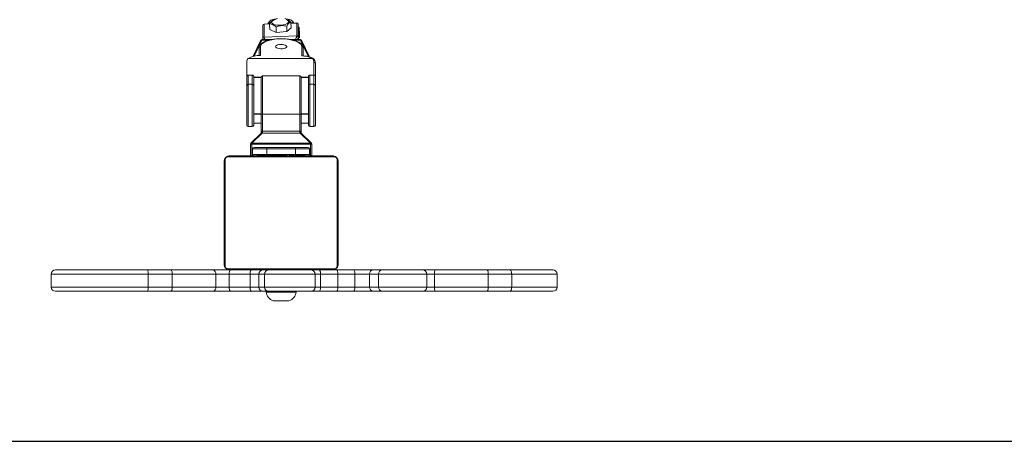
# Model space of a CAD drawing. Units: millimetres. Extents: x -414 to 949, y 140 to 659.
# Drawn here: x 372 to 441, y 140 to 170 of the extents above; entities that cross this region are included whole.
import ezdxf

# ---------------------------------------------------------------- set-up
doc = ezdxf.new("R2010")
doc.units = ezdxf.units.MM
doc.header["$LTSCALE"] = 45
doc.header["$PDSIZE"] = -1
doc.layers.add('VP-DIM', color=7, linetype='Continuous')
doc.layers.add('VP-HIC', color=6, linetype='Continuous')
doc.layers.add('VP-EQ', color=7, linetype='Continuous', true_color=0x8a3492)
doc.dimstyles.get("Standard").update_dxf_attribs({"dimtxt": 14, "dimasz": 15, "dimexe": 20, "dimexo": 50, "dimgap": 20, "dimtad": 0, "dimdec": 0, "dimzin": 0, "dimdsep": 46, "dimtxsty": 'Standard', "dimcen": -0.001, "dimadec": 0, "dimazin": 0, "dimtfac": 1, "dimtdec": 4, "dimtofl": 0, "dimtmove": 0, "dimatfit": 3, "dimfxl": 70, "dimfxlon": 1, "dimtolj": 1, "dimtzin": 0, "dimarcsym": 0})

# ---------------------------------------------------------------- blocks, each defined once
blk = doc.blocks.new('*D1385')
at = {"layer": 'Defpoints', "color": 0}
for p in [(390.44, 446.404), (390.437, 150.084), (828.178, 150.084)]:
    blk.add_point(p, dxfattribs=at)
at = {"layer": 'VP-DIM', "color": 0, "lineweight": -2}
for p, q in [((758.178, 446.404), (848.178, 446.404)), ((828.178, 431.404), (828.178, 334.577)), ((828.178, 165.084), (828.178, 261.91)), ((758.178, 150.084), (848.178, 150.084))]:
    blk.add_line(p, q, dxfattribs=at)
at = {"layer": 'VP-DIM', "color": 0}
for points in [[(830.678, 431.404), (825.678, 431.404), (828.178, 446.404)], [(825.678, 165.084), (830.678, 165.084), (828.178, 150.084)]]:
    blk.add_solid(points, dxfattribs=at)
at = {"layer": 'VP-DIM', "color": 0, "insert": (828.178, 298.244), "char_height": 14, "attachment_point": 5, "rotation": 90}
blk.add_mtext('\\A1;300', dxfattribs=at)
blk = doc.blocks.new('*D1386')
at = {"layer": 'Defpoints', "color": 0}
for p in [(373.85, 578.244), (373.85, 444.994), (409.806, 151.494)]:
    blk.add_point(p, dxfattribs=at)
at = {"layer": 'VP-DIM', "color": 0, "lineweight": -2}
for p, q in [((373.85, 508.244), (373.85, 598.244)), ((409.806, 508.244), (409.806, 598.244)), ((373.85, 578.244), (333.581, 578.244)), ((358.85, 578.244), (343.85, 578.244)), ((424.806, 578.244), (439.806, 578.244))]:
    blk.add_line(p, q, dxfattribs=at)
at = {"layer": 'VP-DIM', "color": 0}
for points in [[(358.85, 575.744), (358.85, 580.744), (373.85, 578.244)], [(424.806, 580.744), (424.806, 575.744), (409.806, 578.244)]]:
    blk.add_solid(points, dxfattribs=at)
at = {"layer": 'VP-DIM', "color": 0, "insert": (301.914, 578.244), "char_height": 14, "attachment_point": 5}
blk.add_mtext('\\A1;36', dxfattribs=at)
blk = doc.blocks.new('ST0511_')
at = {"color": 0, "linetype": 'Continuous', "lineweight": 18}
for p, q in [((463.718, 394.927), (462.818, 394.927)), ((462.818, 394.927), (462.818, 388.131)), ((463.718, 388.131), (463.718, 394.927)), ((462.518, 388.169), (462.518, 394.627)), ((464.018, 394.627), (464.018, 388.169)), ((462.518, 386.56), (462.518, 388.169)), ((462.818, 388.131), (463.718, 388.131)), ((462.818, 388.131), (462.818, 386.438)), ((463.718, 386.438), (463.718, 388.131)), ((464.018, 388.169), (464.018, 386.56)), ((462.518, 383.595), (462.518, 386.56)), ((462.818, 386.438), (463.718, 386.438)), ((462.818, 386.438), (462.818, 383.376)), ((463.718, 383.376), (463.718, 386.438)), ((464.018, 386.56), (464.018, 383.595)), ((462.518, 382.332), (462.518, 383.595)), ((462.818, 383.376), (463.718, 383.376)), ((462.818, 383.376), (462.818, 382.457)), ((463.718, 382.457), (463.718, 383.376)), ((464.018, 383.595), (464.018, 382.332)), ((462.818, 382.457), (462.818, 380.979)), ((462.818, 382.457), (463.718, 382.457)), ((463.718, 380.979), (463.718, 382.457)), ((464.087, 382.532), (464.087, 375.083)), ((471.742, 382.739), (464.294, 382.739)), ((464.418, 382.808), (471.618, 382.808)), ((471.949, 375.083), (471.949, 382.532)), ((462.518, 380.913), (462.518, 382.332)), ((464.018, 382.332), (464.018, 380.913)), ((472.018, 382.408), (472.018, 375.208)), ((474.068, 381.108), (474.068, 380.828)), ((474.068, 381.108), (477.055, 381.108)), ((476.962, 381.208), (474.168, 381.208)), ((477.581, 381.208), (476.962, 381.208)), ((477.055, 381.108), (477.055, 380.828)), ((477.055, 381.108), (477.678, 381.108)), ((478.609, 381.208), (477.581, 381.208)), ((477.678, 380.828), (477.678, 381.108)), ((478.836, 376.601), (478.836, 381.124)), ((462.518, 380.067), (462.518, 380.913)), ((462.818, 380.979), (462.818, 380.364)), ((462.818, 380.979), (463.718, 380.979)), ((463.718, 380.364), (463.718, 380.979)), ((464.018, 380.913), (464.018, 380.067)), ((472.827, 380.958), (472.018, 380.958)), ((472.018, 380.858), (472.827, 380.858)), ((472.038, 380.535), (472.018, 380.535)), ((472.038, 380.513), (472.018, 380.513)), ((472.038, 380.399), (472.018, 380.399)), ((472.118, 379.808), (472.118, 380.808)), ((472.498, 380.808), (472.118, 380.808)), ((472.498, 380.808), (472.498, 379.808)), ((472.598, 379.808), (472.598, 380.708)), ((472.827, 380.858), (472.827, 380.958)), ((472.827, 380.858), (472.827, 376.758)), ((472.897, 380.858), (472.827, 380.858)), ((473.618, 380.208), (472.897, 380.928)), ((472.897, 376.758), (472.897, 380.858)), ((472.897, 380.858), (473.618, 380.137)), ((477.055, 380.828), (474.068, 380.828)), ((474.168, 380.728), (476.962, 380.728)), ((474.313, 380.728), (474.313, 380.208)), ((474.938, 380.208), (474.938, 380.728)), ((474.957, 380.208), (474.957, 380.728)), ((476.962, 380.728), (477.581, 380.728)), ((477.678, 380.828), (477.055, 380.828)), ((477.515, 380.728), (477.515, 380.208)), ((477.534, 380.728), (477.534, 380.206)), ((480.077, 380.254), (479.004, 380.768)), ((479.013, 380.694), (479.054, 380.678)), ((479.054, 380.678), (480.127, 380.164)), ((462.518, 379.858), (462.468, 379.858)), ((462.468, 379.858), (462.468, 378.84)), ((462.518, 379.671), (462.518, 380.067)), ((462.818, 380.364), (462.818, 379.967)), ((462.818, 380.364), (463.718, 380.364)), ((462.818, 379.967), (463.718, 379.967)), ((462.818, 379.967), (462.818, 376.417)), ((463.718, 379.967), (463.718, 380.364)), ((463.718, 376.417), (463.718, 379.967)), ((464.018, 380.067), (464.018, 379.671)), ((472.038, 380.346), (472.018, 380.346)), ((472.038, 380.185), (472.018, 380.185)), ((472.038, 380.184), (472.018, 380.184)), ((472.038, 380.024), (472.018, 380.024)), ((472.038, 379.942), (472.018, 379.942)), ((472.118, 379.808), (472.036, 379.808)), ((472.038, 380.248), (472.038, 380.185)), ((472.038, 380.185), (472.038, 380.184)), ((472.038, 380.184), (472.038, 380.156)), ((472.118, 379.808), (472.498, 379.808)), ((472.118, 377.808), (472.118, 379.808)), ((472.498, 379.808), (472.498, 377.808)), ((472.498, 379.808), (472.598, 379.808)), ((472.598, 377.808), (472.598, 379.808)), ((473.618, 380.108), (473.618, 380.137)), ((473.618, 377.508), (473.618, 380.108)), ((474.968, 380.208), (473.659, 380.208)), ((473.744, 380.108), (474.933, 380.108)), ((473.744, 377.508), (473.744, 380.108)), ((474.933, 380.108), (474.933, 377.508)), ((474.933, 380.108), (477.618, 380.108)), ((477.518, 380.208), (474.968, 380.208)), ((477.618, 377.508), (477.618, 380.108)), ((479.586, 380.358), (479.057, 380.358)), ((479.06, 380.258), (479.679, 380.258)), ((480.127, 380.164), (480.127, 379.663)), ((480.17, 379.466), (480.17, 380.118)), ((480.256, 380.101), (480.17, 380.098)), ((480.256, 380.101), (480.238, 380.097)), ((481.158, 380.101), (480.259, 380.101)), ((480.434, 377.707), (480.352, 380.005)), ((480.352, 380.005), (481.251, 380.005)), ((481.251, 380.005), (481.265, 379.617)), ((481.272, 379.612), (481.258, 380.005)), ((481.424, 379.636), (481.268, 379.736)), ((481.269, 379.712), (481.357, 379.658)), ((461.858, 379.358), (461.858, 378.825)), ((462.518, 376.717), (462.518, 379.671)), ((464.018, 379.671), (464.018, 376.717)), ((472.038, 379.647), (472.018, 379.647)), ((472.038, 379.214), (472.018, 379.214)), ((472.038, 379.195), (472.018, 379.195)), ((472.038, 379.136), (472.018, 379.136)), ((472.038, 379.195), (472.038, 379.171)), ((480.873, 379.6), (480.666, 379.145)), ((480.666, 379.145), (481.058, 379.162)), ((480.666, 379.145), (480.729, 378.402)), ((480.873, 379.6), (481.265, 379.617)), ((481.357, 379.658), (481.271, 379.658)), ((481.357, 379.658), (481.357, 379.553)), ((481.501, 379.408), (481.5, 379.439)), ((481.548, 379.311), (481.519, 379.379)), ((461.858, 378.825), (461.858, 378.258)), ((462.468, 378.84), (462.468, 377.758)), ((472.038, 378.84), (472.018, 378.84)), ((472.038, 378.644), (472.018, 378.644)), ((472.038, 378.525), (472.018, 378.525)), ((472.038, 378.38), (472.018, 378.38)), ((472.038, 378.356), (472.018, 378.356)), ((472.038, 378.356), (472.018, 378.356)), ((472.038, 378.355), (472.018, 378.355)), ((480.729, 378.402), (481.121, 378.418)), ((480.729, 378.402), (480.999, 378.113)), ((481.542, 378.24), (481.539, 378.341)), ((462.468, 377.758), (462.518, 377.758)), ((472.038, 378.27), (472.018, 378.27)), ((472.038, 378.109), (472.018, 378.109)), ((472.038, 378.108), (472.018, 378.108)), ((472.038, 377.948), (472.018, 377.948)), ((472.038, 377.891), (472.018, 377.891)), ((472.045, 377.873), (472.018, 377.873)), ((472.038, 377.851), (472.018, 377.851)), ((472.038, 377.738), (472.018, 377.738)), ((472.118, 377.808), (472.036, 377.808)), ((472.038, 378.109), (472.038, 378.108)), ((472.038, 377.928), (472.038, 377.891)), ((472.038, 377.725), (472.038, 377.693)), ((472.118, 376.808), (472.118, 377.808)), ((472.498, 377.808), (472.118, 377.808)), ((472.498, 377.808), (472.498, 376.808)), ((472.498, 377.808), (472.598, 377.808)), ((472.598, 376.908), (472.598, 377.808)), ((480.127, 377.952), (480.127, 377.452)), ((480.17, 377.497), (480.17, 378.149)), ((481.333, 377.707), (480.434, 377.707)), ((480.999, 378.113), (481.391, 378.129)), ((481.318, 378.126), (481.333, 377.707)), ((481.341, 377.706), (481.325, 378.126)), ((481.332, 377.958), (481.357, 377.958)), ((481.332, 377.942), (481.357, 377.958)), ((481.333, 377.921), (481.424, 377.979)), ((481.357, 377.958), (481.357, 378.128)), ((481.512, 378.243), (481.482, 378.243)), ((472.038, 377.586), (472.018, 377.586)), ((472.038, 377.48), (472.018, 377.48)), ((472.038, 377.381), (472.018, 377.381)), ((472.038, 377.225), (472.018, 377.225)), ((472.038, 377.103), (472.018, 377.103)), ((472.018, 377.08), (472.042, 377.08)), ((472.038, 377.586), (472.038, 377.48)), ((472.038, 377.48), (472.038, 377.381)), ((473.618, 377.478), (472.897, 376.758)), ((472.897, 376.687), (473.618, 377.407)), ((473.618, 377.478), (473.618, 377.508)), ((473.618, 377.407), (473.618, 377.407)), ((473.659, 377.408), (474.968, 377.408)), ((474.933, 377.508), (473.744, 377.508)), ((474.313, 377.408), (474.313, 376.888)), ((477.618, 377.508), (474.933, 377.508)), ((474.938, 376.888), (474.938, 377.408)), ((474.957, 376.888), (474.957, 377.408)), ((474.968, 377.408), (477.518, 377.408)), ((477.515, 377.408), (477.515, 376.888)), ((477.534, 377.409), (477.534, 376.888)), ((479.054, 376.937), (478.98, 376.913)), ((479.004, 376.847), (480.077, 377.361)), ((479.679, 377.358), (479.023, 377.358)), ((479.025, 377.258), (479.586, 377.258)), ((480.127, 377.452), (479.054, 376.937)), ((480.17, 377.596), (480.345, 377.603)), ((480.17, 377.58), (480.685, 377.58)), ((480.688, 377.58), (480.17, 377.58)), ((480.348, 377.58), (480.292, 377.519)), ((480.345, 377.603), (481.244, 377.603)), ((480.629, 377.535), (480.446, 377.526)), ((480.446, 377.526), (480.484, 377.524)), ((480.484, 377.524), (480.705, 377.531)), ((480.484, 377.528), (480.484, 377.524)), ((480.85, 377.541), (480.629, 377.535)), ((480.685, 377.58), (480.688, 377.58)), ((481.244, 377.603), (480.688, 377.58)), ((480.705, 377.531), (480.888, 377.539)), ((480.705, 377.537), (480.705, 377.531)), ((480.888, 377.539), (480.85, 377.541)), ((481.043, 377.546), (480.993, 377.593)), ((462.518, 376.125), (462.518, 376.717)), ((462.818, 376.417), (463.718, 376.417)), ((462.818, 376.417), (462.818, 376.054)), ((463.718, 376.054), (463.718, 376.417)), ((464.018, 376.717), (464.018, 376.125)), ((472.827, 376.758), (472.018, 376.758)), ((472.118, 376.808), (472.498, 376.808)), ((472.118, 376.658), (472.827, 376.658)), ((472.827, 376.758), (472.897, 376.758)), ((472.827, 376.658), (472.827, 376.758)), ((474.068, 376.788), (474.068, 376.508)), ((474.068, 376.788), (477.055, 376.788)), ((477.055, 376.508), (474.068, 376.508)), ((476.962, 376.888), (474.168, 376.888)), ((474.168, 376.408), (476.962, 376.408)), ((477.581, 376.888), (476.962, 376.888)), ((476.962, 376.408), (477.619, 376.408)), ((477.055, 376.788), (477.055, 376.508)), ((477.055, 376.788), (477.678, 376.788)), ((477.678, 376.508), (477.055, 376.508)), ((477.619, 376.408), (478.506, 376.408)), ((477.678, 376.788), (477.678, 376.508)), ((478.573, 376.508), (477.678, 376.508)), ((478.954, 376.827), (479.004, 376.847)), ((462.518, 374.917), (462.518, 376.125)), ((462.818, 376.054), (463.718, 376.054)), ((462.818, 376.054), (462.818, 374.826)), ((463.718, 374.826), (463.718, 376.054)), ((464.018, 376.125), (464.018, 374.917)), ((462.518, 373.74), (462.518, 374.917)), ((464.018, 374.917), (464.018, 373.74)), ((464.294, 374.877), (471.742, 374.877)), ((462.818, 374.826), (463.718, 374.826)), ((462.818, 374.826), (462.818, 373.629)), ((463.718, 373.629), (463.718, 374.826)), ((471.618, 374.808), (464.418, 374.808)), ((462.518, 372.349), (462.518, 373.74)), ((462.818, 373.629), (462.818, 372.617)), ((462.818, 373.629), (463.718, 373.629)), ((463.718, 372.617), (463.718, 373.629)), ((464.018, 373.74), (464.018, 372.349)), ((462.518, 371.71), (462.518, 372.349)), ((462.818, 372.617), (462.818, 371.978)), ((462.818, 372.617), (463.718, 372.617)), ((463.718, 371.978), (463.718, 372.617)), ((464.018, 372.349), (464.018, 371.71)), ((462.518, 368.896), (462.518, 371.71)), ((462.818, 371.978), (463.718, 371.978)), ((462.818, 371.978), (462.818, 368.596)), ((463.718, 368.596), (463.718, 371.978)), ((464.018, 371.71), (464.018, 368.896)), ((462.518, 367.997), (462.518, 368.896)), ((464.018, 368.896), (464.018, 367.997)), ((462.518, 364.356), (462.518, 367.997)), ((462.818, 368.596), (463.718, 368.596)), ((462.818, 368.596), (462.818, 368.057)), ((462.818, 368.057), (462.818, 364.297)), ((462.818, 368.057), (463.718, 368.057)), ((463.718, 368.057), (463.718, 368.596)), ((463.718, 364.297), (463.718, 368.057)), ((464.018, 367.997), (464.018, 364.356)), ((462.518, 362.784), (462.518, 364.356)), ((462.818, 364.297), (463.718, 364.297)), ((462.818, 364.297), (462.818, 362.642)), ((463.718, 362.642), (463.718, 364.297)), ((464.018, 364.356), (464.018, 362.784)), ((462.518, 359.755), (462.518, 362.784)), ((462.818, 362.642), (463.718, 362.642)), ((462.818, 362.642), (462.818, 359.455)), ((463.718, 359.455), (463.718, 362.642)), ((464.018, 362.784), (464.018, 359.755)), ((462.818, 359.455), (463.718, 359.455))]:
    blk.add_line(p, q, dxfattribs=at)
at = {"color": 0, "linetype": 'Continuous', "lineweight": 18, "flags": 128}
for points in [[(462.818, 386.438), (462.76, 386.44), (462.703, 386.447), (462.651, 386.459), (462.606, 386.474), (462.569, 386.492), (462.541, 386.513), (462.524, 386.536), (462.518, 386.56)], [(464.018, 386.56), (464.012, 386.536), (463.995, 386.513), (463.967, 386.492), (463.93, 386.474), (463.885, 386.459), (463.833, 386.447), (463.777, 386.44), (463.718, 386.438)], [(462.818, 382.457), (462.76, 382.455), (462.703, 382.448), (462.651, 382.436), (462.606, 382.42), (462.569, 382.402), (462.541, 382.38), (462.524, 382.356), (462.518, 382.332)], [(464.018, 382.332), (464.012, 382.356), (463.995, 382.38), (463.967, 382.402), (463.93, 382.42), (463.885, 382.436), (463.833, 382.448), (463.777, 382.455), (463.718, 382.457)], [(474.933, 380.108), (474.934, 380.127), (474.936, 380.146), (474.939, 380.163), (474.944, 380.178), (474.949, 380.191), (474.955, 380.2), (474.961, 380.206), (474.968, 380.208)], [(479.679, 380.258), (479.764, 380.24), (479.847, 380.187), (479.925, 380.1), (479.998, 379.981), (480.063, 379.833), (480.118, 379.66), (480.163, 379.466), (480.195, 379.256), (480.215, 379.034), (480.222, 378.808), (480.215, 378.581), (480.195, 378.36), (480.163, 378.149), (480.118, 377.955), (480.063, 377.782), (479.998, 377.635), (479.925, 377.516), (479.847, 377.429), (479.764, 377.375), (479.679, 377.358)], [(481.258, 380.005), (481.256, 380.005), (481.251, 380.005)], [(479.679, 379.208), (479.723, 379.19), (479.763, 379.138), (479.796, 379.057), (479.818, 378.954), (479.828, 378.838), (479.825, 378.719), (479.809, 378.608), (479.781, 378.514), (479.744, 378.447), (479.701, 378.412), (479.657, 378.412), (479.614, 378.447), (479.577, 378.514), (479.549, 378.608), (479.533, 378.719), (479.529, 378.838), (479.539, 378.954), (479.562, 379.057), (479.594, 379.138), (479.635, 379.19), (479.679, 379.208)], [(481.193, 379.107), (481.216, 379.237), (481.252, 379.345), (481.297, 379.423), (481.349, 379.467), (481.405, 379.474), (481.461, 379.443), (481.514, 379.377), (481.561, 379.279), (481.597, 379.156)], [(481.584, 378.458), (481.544, 378.364), (481.495, 378.303), (481.44, 378.277), (481.383, 378.29), (481.328, 378.339), (481.278, 378.421), (481.237, 378.533), (481.206, 378.666), (481.187, 378.812), (481.183, 378.962), (481.193, 379.107)], [(481.647, 379.067), (481.636, 379.147), (481.607, 379.29), (481.569, 379.416), (481.524, 379.519), (481.472, 379.595), (481.415, 379.642), (481.357, 379.658)], [(481.357, 377.958), (481.415, 377.973), (481.472, 378.02), (481.524, 378.097), (481.569, 378.2), (481.607, 378.325), (481.636, 378.469), (481.647, 378.548)], [(481.322, 378.224), (481.411, 378.229), (481.489, 378.234), (481.533, 378.238), (481.541, 378.241), (481.512, 378.243)], [(481.333, 377.707), (481.339, 377.707), (481.341, 377.706)], [(474.933, 377.508), (474.934, 377.488), (474.936, 377.469), (474.939, 377.452), (474.944, 377.437), (474.949, 377.424), (474.955, 377.415), (474.961, 377.41), (474.968, 377.408)], [(480.296, 377.518), (480.296, 377.52), (480.332, 377.523), (480.401, 377.527), (480.495, 377.531), (480.607, 377.536), (480.725, 377.54), (480.836, 377.544), (480.932, 377.546), (481.001, 377.547), (481.038, 377.547), (481.039, 377.545), (481.003, 377.542), (480.934, 377.538), (480.839, 377.534), (480.728, 377.529), (480.61, 377.525), (480.498, 377.522), (480.403, 377.519), (480.333, 377.518), (480.296, 377.518)], [(462.518, 373.74), (462.524, 373.718), (462.541, 373.697), (462.569, 373.678), (462.606, 373.661), (462.651, 373.648), (462.703, 373.637), (462.76, 373.631), (462.818, 373.629)], [(463.718, 373.629), (463.777, 373.631), (463.833, 373.637), (463.885, 373.648), (463.93, 373.661), (463.967, 373.678), (463.995, 373.697), (464.012, 373.718), (464.018, 373.74)], [(462.518, 362.784), (462.524, 362.756), (462.541, 362.729), (462.569, 362.705), (462.606, 362.683), (462.651, 362.666), (462.703, 362.653), (462.76, 362.645), (462.818, 362.642)], [(463.718, 362.642), (463.777, 362.645), (463.833, 362.653), (463.885, 362.666), (463.93, 362.683), (463.967, 362.705), (463.995, 362.729), (464.012, 362.756), (464.018, 362.784)]]:
    blk.add_lwpolyline(points, dxfattribs=at)
at = {"color": 0, "linetype": 'Continuous', "lineweight": 18}
for centre, radius, start, end in [((462.818, 394.627), 0.3, 90, 180), ((463.718, 394.627), 0.3, 0, 90), ((462.744, 388.759), 0.632, 249.03227, 276.70775), ((463.792, 388.759), 0.632, 263.29225, 290.96773), ((462.783, 383.643), 0.269, 190.24303, 277.46346), ((463.753, 383.643), 0.269, 262.53654, 349.75697), ((464.172, 382.403), 0.154, 123.50657, 178.38422), ((464.422, 382.654), 0.154, 91.61578, 146.49343), ((471.614, 382.654), 0.154, 33.50657, 88.38422), ((471.864, 382.403), 0.154, 1.61578, 56.49343), ((474.168, 381.108), 0.1, 90, 180), ((476.959, 381.111), 0.0966, 357.91798, 87.75439), ((477.558, 380.331), 1.504, 357.19838, 31.82633), ((462.747, 380.588), 0.397, 79.65115, 125.12362), ((463.789, 380.588), 0.397, 54.87638, 100.34885), ((472.118, 380.708), 0.1, 90, 180), ((472.498, 380.708), 0.1, 0, 90), ((472.827, 380.858), 0.1, 45, 90), ((472.847, 380.893), 0.0619, 325.14306, 34.85694), ((474.168, 380.828), 0.1, 180, 270), ((476.959, 380.824), 0.0966, 272.24561, 2.08202), ((478.963, 380.686), 0.0915, 354.54032, 63.02162), ((462.553, 379.132), 0.731, 96.68104, 162), ((462.816, 380.065), 0.298, 89.66431, 179.66033), ((462.816, 379.669), 0.298, 89.66431, 179.66033), ((463.72, 380.065), 0.298, 0.33967, 90.33569), ((463.72, 379.669), 0.298, 0.33967, 90.33569), ((473.659, 380.308), 0.1, 225, 270), ((473.674, 380.269), 0.083, 227.63432, 293.46524), ((473.673, 380.269), 0.0825, 227.57556, 293.4335), ((477.518, 380.108), 0.1, 0, 90), ((479.582, 380.261), 0.0966, 357.91798, 87.75439), ((481.158, 380.001), 0.1, 2.05216, 90), ((481.155, 380.005), 0.0961, 359.96429, 87.91816), ((462.553, 378.483), 0.731, 198, 263.31896), ((481.236, 377.7), 0.0972, 274.66917, 4.05938), ((481.241, 377.703), 0.1, 272.38679, 2.05216), ((473.674, 377.346), 0.083, 66.53476, 132.36568), ((473.673, 377.346), 0.0825, 66.5665, 132.42444), ((477.518, 377.508), 0.1, 270, 0), ((477.609, 377.306), 1.414, 330.14308, 2.10895), ((478.963, 376.929), 0.0915, 296.97858, 5.45967), ((479.582, 377.354), 0.0966, 272.24561, 2.08202), ((480.685, 377.68), 0.1, 270, 272.38679), ((462.818, 376.717), 0.3, 180, 270), ((463.718, 376.717), 0.3, 270, 0), ((472.118, 376.908), 0.1, 180, 270), ((472.118, 376.758), 0.1, 180, 270), ((472.498, 376.908), 0.1, 270, 0), ((472.827, 376.758), 0.1, 270, 315), ((472.847, 376.722), 0.0619, 325.14306, 34.85694), ((474.168, 376.788), 0.1, 90, 180), ((474.168, 376.508), 0.1, 180, 270), ((476.959, 376.791), 0.0966, 357.91798, 87.75439), ((476.959, 376.504), 0.0966, 272.24561, 2.08202), ((462.747, 376.425), 0.378, 232.62976, 280.81091), ((463.789, 376.425), 0.378, 259.18909, 307.37024), ((464.172, 375.212), 0.154, 181.61578, 236.49343), ((464.422, 374.962), 0.154, 213.50657, 268.38422), ((471.614, 374.962), 0.154, 271.61578, 326.49343), ((471.864, 375.212), 0.154, 303.50657, 358.38422), ((462.803, 372.332), 0.285, 86.98097, 176.62326), ((463.733, 372.332), 0.285, 3.37674, 93.01903), ((462.803, 371.693), 0.285, 86.98097, 176.62326), ((463.733, 371.693), 0.285, 3.37674, 93.01903), ((462.818, 368.896), 0.3, 180, 270), ((463.718, 368.896), 0.3, 270, 0), ((462.746, 367.638), 0.426, 80.26659, 122.37247), ((463.79, 367.638), 0.426, 57.62753, 99.73341), ((462.746, 364.722), 0.432, 238.12584, 279.61648), ((463.79, 364.722), 0.432, 260.38352, 301.87416), ((462.818, 359.755), 0.3, 180, 270), ((463.718, 359.755), 0.3, 270, 0)]:
    blk.add_arc(centre, radius, start, end, dxfattribs=at)
for centre, major_axis, start_param, end_param in [((479.57, 380.164), (0.6, -0.034), 0.214296, 0.391867), ((479.57, 377.452), (0.6, 0.034), 5.891318, 6.068889)]:
    blk.add_ellipse(centre, major_axis=major_axis, ratio=0.138219, start_param=start_param, end_param=end_param, dxfattribs=at)
for points, knots in [([(464.018, 382.408), (464.02, 382.435), (464.023, 382.491), (464.05, 382.572), (464.089, 382.638), (464.129, 382.686), (464.177, 382.729), (464.232, 382.764), (464.315, 382.799), (464.376, 382.804), (464.418, 382.808)], [0, 0, 0, 0, 0.1431008, 0.2995491, 0.4053792, 0.4896585, 0.5746222, 0.6831315, 0.7804094, 1, 1, 1, 1]), ([(464.294, 382.739), (464.273, 382.737), (464.244, 382.735), (464.199, 382.717), (464.17, 382.699), (464.144, 382.676), (464.123, 382.65), (464.102, 382.614), (464.089, 382.573), (464.088, 382.545), (464.087, 382.532)], [0, 0, 0, 0, 0.244996, 0.340931, 0.437639, 0.508581, 0.579548, 0.675598, 0.836538, 1, 1, 1, 1]), ([(471.618, 382.808), (471.645, 382.806), (471.701, 382.803), (471.782, 382.776), (471.849, 382.737), (471.897, 382.696), (471.939, 382.649), (471.974, 382.594), (472.01, 382.51), (472.015, 382.45), (472.018, 382.408)], [0, 0, 0, 0, 0.1431008, 0.2995491, 0.4053792, 0.4896585, 0.5746222, 0.6831315, 0.7804094, 1, 1, 1, 1]), ([(471.949, 382.532), (471.948, 382.553), (471.946, 382.582), (471.927, 382.626), (471.909, 382.656), (471.886, 382.681), (471.86, 382.703), (471.824, 382.723), (471.783, 382.737), (471.756, 382.738), (471.742, 382.739)], [0, 0, 0, 0, 0.244996, 0.340931, 0.437639, 0.508581, 0.579548, 0.675598, 0.836538, 1, 1, 1, 1]), ([(477.678, 381.108), (477.676, 381.12), (477.674, 381.138), (477.663, 381.162), (477.648, 381.18), (477.63, 381.195), (477.607, 381.205), (477.59, 381.207), (477.581, 381.208)], [0, 0, 0, 0, 0.226239, 0.357144, 0.499693, 0.6724, 0.813485, 1, 1, 1, 1]), ([(478.836, 381.124), (478.809, 381.148), (478.753, 381.198), (478.657, 381.204), (478.609, 381.208)], [0, 0, 0, 0, 0.493166, 1, 1, 1, 1]), ([(472.038, 380.513), (472.038, 380.505), (472.038, 380.49), (472.038, 380.451), (472.038, 380.419), (472.038, 380.399)], [0, 0, 0, 0, 0.267073, 0.539861, 1, 1, 1, 1]), ([(472.038, 380.399), (472.038, 380.383), (472.038, 380.354), (472.038, 380.316), (472.038, 380.274), (472.038, 380.259), (472.038, 380.248)], [0, 0, 0, 0, 0.218759, 0.403934, 0.577734, 1, 1, 1, 1]), ([(477.581, 380.728), (477.594, 380.729), (477.618, 380.732), (477.65, 380.755), (477.673, 380.788), (477.676, 380.815), (477.678, 380.828)], [0, 0, 0, 0, 0.2503168, 0.5001456, 0.7504156, 1, 1, 1, 1]), ([(472.038, 380.346), (472.038, 380.343), (472.038, 380.337), (472.038, 380.294), (472.038, 380.241), (472.038, 380.204), (472.038, 380.185)], [0, 0, 0, 0, 0.283614, 0.55807, 0.775283, 1, 1, 1, 1]), ([(472.038, 380.184), (472.038, 380.16), (472.038, 380.113), (472.038, 380.061), (472.038, 380.029), (472.038, 380.026), (472.038, 380.024)], [0, 0, 0, 0, 0.28226, 0.556378, 0.774142, 1, 1, 1, 1]), ([(472.038, 380.046), (472.038, 380.037), (472.038, 380.02), (472.038, 379.986), (472.038, 379.939), (472.038, 379.906), (472.038, 379.888)], [0, 0, 0, 0, 0.297608, 0.560158, 0.762665, 1, 1, 1, 1]), ([(472.038, 379.942), (472.038, 379.941), (472.038, 379.939), (472.038, 379.922), (472.038, 379.896), (472.038, 379.846), (472.038, 379.761), (472.038, 379.687), (472.038, 379.647)], [0, 0, 0, 0, 0.103888, 0.205536, 0.310854, 0.424298, 0.685101, 1, 1, 1, 1]), ([(473.618, 380.137), (473.618, 380.147), (473.618, 380.161), (473.618, 380.178), (473.618, 380.189), (473.618, 380.197), (473.618, 380.205), (473.618, 380.207), (473.618, 380.208)], [0, 0, 0, 0, 0.266398, 0.386183, 0.500808, 0.615402, 0.734852, 1, 1, 1, 1]), ([(473.618, 380.208), (473.618, 380.208), (473.618, 380.208), (473.618, 380.208), (473.618, 380.208)], [0, 0, 0, 0, 0.560112, 1, 1, 1, 1]), ([(473.744, 380.122), (473.732, 380.123), (473.707, 380.123), (473.669, 380.127), (473.636, 380.131), (473.624, 380.135), (473.618, 380.137)], [0, 0, 0, 0, 0.250001, 0.5, 0.749999, 1, 1, 1, 1]), ([(473.667, 380.207), (473.658, 380.207), (473.641, 380.208), (473.627, 380.213), (473.62, 380.216)], [0, 0, 0, 0, 0.510135, 1, 1, 1, 1]), ([(473.706, 380.193), (473.696, 380.197), (473.676, 380.205), (473.665, 380.207), (473.659, 380.208)], [0, 0, 0, 0, 0.533318, 1, 1, 1, 1]), ([(473.707, 380.193), (473.707, 380.193), (473.707, 380.193), (473.706, 380.193), (473.706, 380.193)], [0, 0, 0, 0, 0.559361, 1, 1, 1, 1]), ([(473.744, 380.122), (473.745, 380.13), (473.745, 380.147), (473.738, 380.167), (473.726, 380.183), (473.714, 380.189), (473.707, 380.193)], [0, 0, 0, 0, 0.227558, 0.453798, 0.702412, 1, 1, 1, 1]), ([(473.744, 380.108), (473.744, 380.11), (473.744, 380.115), (473.744, 380.12), (473.744, 380.122)], [0, 0, 0, 0, 0.558868, 1, 1, 1, 1]), ([(480.222, 378.601), (480.225, 378.635), (480.231, 378.742), (480.229, 378.924), (480.217, 379.141), (480.193, 379.352), (480.157, 379.552), (480.11, 379.738), (480.052, 379.906), (479.984, 380.052), (479.906, 380.175), (479.82, 380.268), (479.729, 380.328), (479.651, 380.354), (479.603, 380.357), (479.586, 380.358)], [0, 0, 0, 0, 0.040427, 0.125385, 0.210353, 0.295401, 0.380635, 0.466191, 0.55225, 0.639059, 0.726904, 0.815823, 0.891901, 0.963098, 1, 1, 1, 1]), ([(480.127, 380.164), (480.126, 380.177), (480.125, 380.202), (480.106, 380.235), (480.087, 380.248), (480.077, 380.254)], [0, 0, 0, 0, 0.338868, 0.677736, 1, 1, 1, 1]), ([(480.128, 380.22), (480.123, 380.225), (480.113, 380.233), (480.098, 380.242), (480.091, 380.246)], [0, 0, 0, 0, 0.502019, 1, 1, 1, 1]), ([(480.158, 380.148), (480.156, 380.16), (480.154, 380.185), (480.141, 380.211), (480.129, 380.219), (480.128, 380.22)], [0, 0, 0, 0, 0.464391, 0.928779, 1, 1, 1, 1]), ([(480.169, 380.107), (480.17, 380.129), (480.171, 380.158), (480.155, 380.179), (480.152, 380.184)], [0, 0, 0, 0, 0.766721, 1, 1, 1, 1]), ([(480.158, 380.148), (480.164, 380.142), (480.172, 380.135), (480.169, 380.121), (480.169, 380.118)], [0, 0, 0, 0, 0.832792, 1, 1, 1, 1]), ([(480.238, 380.097), (480.23, 380.096), (480.211, 380.093), (480.185, 380.078), (480.17, 380.069)], [0, 0, 0, 0, 0.424663, 1, 1, 1, 1]), ([(480.17, 379.933), (480.171, 379.934), (480.199, 379.951), (480.247, 379.974), (480.31, 380), (480.338, 380.004), (480.352, 380.005)], [0, 0, 0, 0, 0.015218, 0.349919, 0.680822, 1, 1, 1, 1]), ([(480.293, 380.094), (480.283, 380.096), (480.264, 380.1), (480.244, 380.099), (480.234, 380.098)], [0, 0, 0, 0, 0.506118, 1, 1, 1, 1]), ([(480.293, 380.094), (480.292, 380.094), (480.281, 380.102), (480.268, 380.101), (480.256, 380.101)], [0, 0, 0, 0, 0.0395923, 1, 1, 1, 1]), ([(480.352, 380.005), (480.35, 380.018), (480.346, 380.044), (480.324, 380.077), (480.303, 380.088), (480.293, 380.094)], [0, 0, 0, 0, 0.3379776, 0.6759553, 1, 1, 1, 1]), ([(472.038, 379.647), (472.038, 379.58), (472.038, 379.453), (472.038, 379.309), (472.038, 379.227), (472.038, 379.219), (472.038, 379.214)], [0, 0, 0, 0, 0.295618, 0.563119, 0.773393, 1, 1, 1, 1]), ([(472.038, 379.136), (472.038, 379.134), (472.038, 379.13), (472.038, 379.096), (472.038, 379.038), (472.038, 378.949), (472.038, 378.877), (472.038, 378.84)], [0, 0, 0, 0, 0.216382, 0.406581, 0.580203, 0.780818, 1, 1, 1, 1]), ([(481.058, 379.162), (481.091, 379.202), (481.159, 379.283), (481.247, 379.439), (481.258, 379.548), (481.265, 379.617)], [0, 0, 0, 0, 0.264862, 0.535468, 1, 1, 1, 1]), ([(481.121, 378.418), (481.131, 378.483), (481.151, 378.615), (481.147, 378.869), (481.092, 379.048), (481.058, 379.162)], [0, 0, 0, 0, 0.2648623, 0.535468, 1, 1, 1, 1]), ([(481.265, 379.617), (481.319, 379.582), (481.409, 379.524), (481.486, 379.444), (481.507, 379.399), (481.516, 379.38)], [0, 0, 0, 0, 0.45273, 0.757121, 1, 1, 1, 1]), ([(472.038, 378.84), (472.038, 378.797), (472.038, 378.725), (472.038, 378.668), (472.038, 378.644)], [0, 0, 0, 0, 0.583245, 1, 1, 1, 1]), ([(472.038, 378.644), (472.038, 378.636), (472.038, 378.619), (472.038, 378.579), (472.038, 378.546), (472.038, 378.525)], [0, 0, 0, 0, 0.271506, 0.546061, 1, 1, 1, 1]), ([(472.038, 378.525), (472.038, 378.502), (472.038, 378.459), (472.038, 378.411), (472.038, 378.384), (472.038, 378.381), (472.038, 378.38)], [0, 0, 0, 0, 0.2884731, 0.5540602, 0.7674128, 1, 1, 1, 1]), ([(472.038, 378.356), (472.038, 378.356), (472.038, 378.356), (472.038, 378.356), (472.038, 378.356)], [0, 0, 0, 0, 0.607829, 1, 1, 1, 1]), ([(479.586, 377.258), (479.607, 377.259), (479.66, 377.262), (479.743, 377.295), (479.83, 377.357), (479.911, 377.448), (479.987, 377.567), (480.054, 377.715), (480.112, 377.884), (480.159, 378.072), (480.194, 378.274), (480.216, 378.452), (480.221, 378.563), (480.222, 378.601)], [0, 0, 0, 0, 0.056096, 0.143464, 0.23332, 0.330037, 0.432651, 0.536985, 0.64053, 0.743196, 0.845217, 0.946821, 1, 1, 1, 1]), ([(481.391, 378.129), (481.387, 378.141), (481.378, 378.177), (481.345, 378.238), (481.266, 378.325), (481.175, 378.383), (481.121, 378.418)], [0, 0, 0, 0, 0.1202839, 0.3709406, 0.6276854, 1, 1, 1, 1]), ([(481.565, 378.413), (481.558, 378.39), (481.529, 378.295), (481.45, 378.2), (481.391, 378.129)], [0, 0, 0, 0, 0.248917, 1, 1, 1, 1]), ([(472.038, 378.27), (472.038, 378.267), (472.038, 378.261), (472.038, 378.218), (472.038, 378.165), (472.038, 378.128), (472.038, 378.109)], [0, 0, 0, 0, 0.2836123, 0.5580659, 0.7752782, 1, 1, 1, 1]), ([(472.038, 378.108), (472.038, 378.084), (472.038, 378.037), (472.038, 377.985), (472.038, 377.954), (472.038, 377.95), (472.038, 377.948)], [0, 0, 0, 0, 0.28226, 0.556382, 0.774146, 1, 1, 1, 1]), ([(472.038, 377.851), (472.038, 377.843), (472.038, 377.828), (472.038, 377.79), (472.038, 377.758), (472.038, 377.738)], [0, 0, 0, 0, 0.267217, 0.54023, 1, 1, 1, 1]), ([(472.038, 377.738), (472.038, 377.718), (472.038, 377.68), (472.038, 377.634), (472.038, 377.604), (472.038, 377.593), (472.038, 377.586)], [0, 0, 0, 0, 0.272078, 0.52186, 0.739656, 1, 1, 1, 1]), ([(480.434, 377.707), (480.42, 377.708), (480.392, 377.711), (480.327, 377.734), (480.253, 377.768), (480.198, 377.798), (480.17, 377.814)], [0, 0, 0, 0, 0.242345, 0.493584, 0.747717, 1, 1, 1, 1]), ([(480.17, 377.689), (480.173, 377.687), (480.199, 377.666), (480.245, 377.638), (480.304, 377.608), (480.331, 377.605), (480.345, 377.603)], [0, 0, 0, 0, 0.031593, 0.360728, 0.68613, 1, 1, 1, 1]), ([(472.038, 377.381), (472.038, 377.375), (472.038, 377.363), (472.038, 377.333), (472.038, 377.298), (472.038, 377.264), (472.038, 377.239), (472.038, 377.225)], [0, 0, 0, 0, 0.266938, 0.528217, 0.668667, 0.821858, 1, 1, 1, 1]), ([(472.038, 377.225), (472.038, 377.211), (472.038, 377.184), (472.038, 377.139), (472.038, 377.117), (472.038, 377.103)], [0, 0, 0, 0, 0.302433, 0.583913, 1, 1, 1, 1]), ([(473.618, 377.478), (473.624, 377.48), (473.636, 377.484), (473.669, 377.489), (473.707, 377.492), (473.732, 377.493), (473.744, 377.493)], [0, 0, 0, 0, 0.250001, 0.5, 0.749999, 1, 1, 1, 1]), ([(473.618, 377.408), (473.618, 377.409), (473.618, 377.41), (473.618, 377.418), (473.618, 377.426), (473.618, 377.437), (473.618, 377.454), (473.618, 377.468), (473.618, 377.478)], [0, 0, 0, 0, 0.265118, 0.384556, 0.499078, 0.613743, 0.733559, 1, 1, 1, 1]), ([(473.618, 377.408), (473.618, 377.408), (473.618, 377.407), (473.618, 377.407), (473.618, 377.407)], [0, 0, 0, 0, 0.559884, 1, 1, 1, 1]), ([(473.659, 377.408), (473.665, 377.409), (473.676, 377.411), (473.696, 377.418), (473.706, 377.422)], [0, 0, 0, 0, 0.4655544, 1, 1, 1, 1]), ([(473.706, 377.422), (473.706, 377.422), (473.707, 377.422), (473.707, 377.422), (473.707, 377.422)], [0, 0, 0, 0, 0.560637, 1, 1, 1, 1]), ([(473.707, 377.422), (473.714, 377.426), (473.727, 377.432), (473.739, 377.448), (473.745, 377.469), (473.745, 377.485), (473.744, 377.493)], [0, 0, 0, 0, 0.297587, 0.556376, 0.777433, 1, 1, 1, 1]), ([(473.744, 377.493), (473.744, 377.496), (473.744, 377.501), (473.744, 377.505), (473.744, 377.508)], [0, 0, 0, 0, 0.561133, 1, 1, 1, 1]), ([(478.823, 376.541), (478.835, 376.558), (478.869, 376.607), (478.918, 376.708), (478.964, 376.847), (478.999, 377.004), (479.021, 377.164), (479.026, 377.272), (479.029, 377.321)], [0, 0, 0, 0, 0.098541, 0.288162, 0.47635, 0.661664, 0.844974, 1, 1, 1, 1]), ([(479.023, 377.358), (479.027, 377.346), (479.031, 377.334), (479.029, 377.322), (479.029, 377.321)], [0, 0, 0, 0, 0.925898, 1, 1, 1, 1]), ([(480.127, 377.452), (480.126, 377.439), (480.125, 377.413), (480.106, 377.38), (480.087, 377.368), (480.077, 377.362)], [0, 0, 0, 0, 0.338868, 0.677736, 1, 1, 1, 1]), ([(480.091, 377.369), (480.098, 377.374), (480.113, 377.382), (480.123, 377.39), (480.128, 377.395)], [0, 0, 0, 0, 0.497981, 1, 1, 1, 1]), ([(480.128, 377.396), (480.12, 377.388), (480.111, 377.379), (480.098, 377.376), (480.096, 377.376)], [0, 0, 0, 0, 0.823007, 1, 1, 1, 1]), ([(480.158, 377.467), (480.156, 377.455), (480.154, 377.43), (480.141, 377.405), (480.129, 377.397), (480.128, 377.396)], [0, 0, 0, 0, 0.464373, 0.928791, 1, 1, 1, 1]), ([(480.152, 377.431), (480.155, 377.436), (480.171, 377.457), (480.17, 377.486), (480.169, 377.508)], [0, 0, 0, 0, 0.234109, 1, 1, 1, 1]), ([(480.169, 377.497), (480.169, 377.495), (480.172, 377.48), (480.164, 377.473), (480.158, 377.467)], [0, 0, 0, 0, 0.167223, 1, 1, 1, 1]), ([(477.678, 376.788), (477.676, 376.8), (477.674, 376.818), (477.663, 376.842), (477.648, 376.86), (477.63, 376.875), (477.607, 376.885), (477.59, 376.887), (477.581, 376.888)], [0, 0, 0, 0, 0.226239, 0.357144, 0.499693, 0.6724, 0.813485, 1, 1, 1, 1]), ([(477.619, 376.408), (477.625, 376.409), (477.638, 376.411), (477.654, 376.427), (477.665, 376.446), (477.672, 376.464), (477.677, 376.485), (477.677, 376.5), (477.678, 376.508)], [0, 0, 0, 0, 0.251532, 0.5023, 0.631794, 0.753788, 0.878356, 1, 1, 1, 1]), ([(478.506, 376.408), (478.57, 376.409), (478.635, 376.41), (478.674, 376.442), (478.675, 376.443)], [0, 0, 0, 0, 0.962101, 1, 1, 1, 1]), ([(478.506, 376.408), (478.516, 376.408), (478.525, 376.408), (478.532, 376.415), (478.532, 376.415)], [0, 0, 0, 0, 0.989495, 1, 1, 1, 1]), ([(478.532, 376.415), (478.593, 376.421), (478.716, 376.434), (478.786, 376.504), (478.822, 376.54)], [0, 0, 0, 0, 0.498083, 1, 1, 1, 1]), ([(478.532, 376.415), (478.54, 376.422), (478.555, 376.435), (478.57, 376.469), (478.572, 376.495), (478.573, 376.508)], [0, 0, 0, 0, 0.330966, 0.665483, 1, 1, 1, 1]), ([(478.836, 376.601), (478.805, 376.574), (478.741, 376.518), (478.629, 376.511), (478.573, 376.508)], [0, 0, 0, 0, 0.497591, 1, 1, 1, 1]), ([(478.801, 376.524), (478.809, 376.528), (478.818, 376.532), (478.821, 376.539), (478.822, 376.54)], [0, 0, 0, 0, 0.916094, 1, 1, 1, 1]), ([(478.822, 376.54), (478.827, 376.549), (478.839, 376.567), (478.837, 376.59), (478.836, 376.601)], [0, 0, 0, 0, 0.482795, 1, 1, 1, 1]), ([(462.518, 374.917), (462.518, 374.916), (462.518, 374.91), (462.525, 374.893), (462.559, 374.868), (462.627, 374.845), (462.717, 374.829), (462.784, 374.827), (462.818, 374.826)], [0, 0, 0, 0, 0.017969, 0.141331, 0.356005, 0.570672, 0.785336, 1, 1, 1, 1]), ([(463.718, 374.826), (463.752, 374.827), (463.819, 374.829), (463.909, 374.845), (463.977, 374.868), (464.011, 374.893), (464.018, 374.91), (464.018, 374.916), (464.018, 374.917)], [0, 0, 0, 0, 0.214664, 0.429328, 0.643995, 0.858669, 0.982031, 1, 1, 1, 1]), ([(464.418, 374.808), (464.391, 374.809), (464.335, 374.812), (464.254, 374.84), (464.188, 374.879), (464.139, 374.919), (464.097, 374.966), (464.062, 375.021), (464.026, 375.105), (464.021, 375.166), (464.018, 375.208)], [0, 0, 0, 0, 0.143101, 0.299549, 0.405379, 0.489658, 0.574622, 0.683132, 0.780409, 1, 1, 1, 1]), ([(464.087, 375.083), (464.088, 375.063), (464.09, 375.034), (464.109, 374.989), (464.127, 374.96), (464.15, 374.934), (464.176, 374.912), (464.212, 374.892), (464.253, 374.879), (464.28, 374.877), (464.294, 374.877)], [0, 0, 0, 0, 0.244996, 0.340931, 0.437639, 0.508581, 0.579548, 0.675598, 0.836538, 1, 1, 1, 1]), ([(472.018, 375.208), (472.017, 375.181), (472.013, 375.124), (471.986, 375.043), (471.947, 374.977), (471.907, 374.929), (471.859, 374.886), (471.804, 374.852), (471.721, 374.816), (471.66, 374.811), (471.618, 374.808)], [0, 0, 0, 0, 0.143101, 0.299549, 0.405379, 0.489658, 0.574622, 0.683132, 0.780409, 1, 1, 1, 1]), ([(471.742, 374.877), (471.763, 374.878), (471.792, 374.88), (471.837, 374.898), (471.866, 374.917), (471.892, 374.939), (471.913, 374.965), (471.934, 375.001), (471.947, 375.043), (471.948, 375.07), (471.949, 375.083)], [0, 0, 0, 0, 0.244996, 0.340931, 0.437639, 0.508581, 0.579548, 0.675598, 0.836538, 1, 1, 1, 1])]:
    blk.add_open_spline(points, degree=3, knots=knots, dxfattribs=at)
for points in [[(473.744, 380.108), (473.732, 380.108), (473.707, 380.108), (473.669, 380.108), (473.637, 380.108), (473.624, 380.108), (473.618, 380.108)], [(480.345, 377.603), (480.357, 377.605), (480.381, 377.609), (480.411, 377.633), (480.431, 377.667), (480.433, 377.694), (480.434, 377.707)], [(473.659, 377.408), (473.653, 377.407), (473.64, 377.406), (473.621, 377.401), (473.61, 377.394), (473.604, 377.391)], [(473.618, 377.508), (473.624, 377.508), (473.637, 377.508), (473.669, 377.508), (473.707, 377.508), (473.732, 377.508), (473.744, 377.508)]]:
    blk.add_open_spline(points, degree=3, dxfattribs=at)
blk = doc.blocks.new('ST0511_2D')
at = {"layer": 'VP-EQ', "color": 0}
blk.add_lwpolyline([(65.014, 140.223), (715.424, 140.223), (715.424, 455.069), (65.014, 455.069)], close=True, dxfattribs=at)
at = {"layer": 'VP-EQ', "color": 0, "rotation": 90}
blk.add_blockref('ST0511_', (769.261, -311.774), dxfattribs=at)

msp = doc.modelspace()

# ---------------------------------------------------------------- linework, layer by layer
at = {"layer": 'VP-HIC', "color": 6}
msp.add_lwpolyline([(65.014, 140.223), (715.424, 140.223), (715.424, 455.069), (65.014, 455.069)], close=True, dxfattribs=at)

# ---------------------------------------------------------------- block references
at = {"layer": 'VP-EQ', "color": 0}
msp.add_blockref('ST0511_2D', (0, 0), dxfattribs=at)

# ---------------------------------------------------------------- dimensions: what is measured, and where the dimension line sits
at = {"layer": 'VP-DIM', "color": 0}
dim = msp.add_linear_dim(base=(373.85, 578.244), p1=(409.806, 151.494), p2=(373.85, 444.994), dimstyle='Standard', dxfattribs=at)
dim.commit()
dim.dimension.update_dxf_attribs({"geometry": '*D1386', "text_midpoint": (301.914, 578.244), "dimtype": 160})
dim = msp.add_linear_dim(base=(828.178, 150.084), p1=(390.44, 446.404), p2=(390.437, 150.084), angle=90, text='300', dimstyle='Standard', dxfattribs=at)
dim.commit()
dim.dimension.update_dxf_attribs({"geometry": '*D1385', "text_midpoint": (828.178, 298.244)})

doc.saveas('drawing.dxf')
